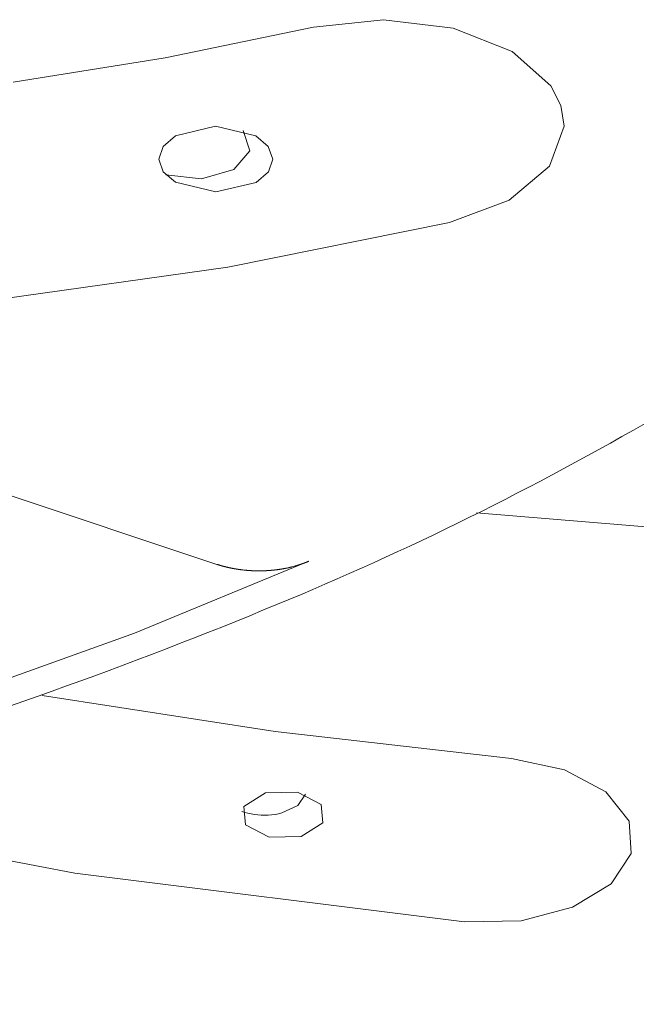
# Model space of a CAD drawing. Units: millimetres. Extents: x 1632 to 2632, y 683 to 2118.
# Drawn here: x 1938 to 1941, y 1568 to 1574 of the extents above; entities that cross this region are included whole.
import ezdxf

# ---------------------------------------------------------------- set-up
doc = ezdxf.new("R2010")
doc.units = ezdxf.units.MM
doc.layers.add('繪圖線', color=7, linetype='Continuous')

# ---------------------------------------------------------------- blocks, each defined once
blk = doc.blocks.new('A$C5BB73C60')
at = {"layer": '繪圖線', "color": 7, "linetype": 'Continuous', "lineweight": 0}
for p, q in [((307.72021, 891.53597), (308.13539, 891.58097)), ((308.13539, 891.58097), (308.54954, 891.53052)), ((307.72021, 891.53597), (306.83911, 891.35406)), ((308.54954, 891.53052), (308.89895, 891.39271)), ((308.89895, 891.39271), (309.12945, 891.1885)), ((306.83911, 891.35406), (305.93703, 891.21076)), ((309.12945, 891.1885), (309.18913, 891.07075)), ((309.18913, 891.07075), (309.20769, 890.94905)), ((306.89981, 890.89096), (307.13889, 890.94793)), ((307.13889, 890.94793), (307.37824, 890.89059)), ((307.30255, 890.92353), (307.34156, 890.80164)), ((309.20769, 890.94905), (309.12045, 890.71014)), ((306.82659, 890.8278), (306.89981, 890.89096)), ((307.37824, 890.89059), (307.45175, 890.82732)), ((306.80104, 890.75306), (306.82659, 890.8278)), ((307.34156, 890.80164), (307.24608, 890.69123)), ((307.45175, 890.82732), (307.47764, 890.75254)), ((306.82694, 890.67827), (306.80104, 890.75306)), ((307.47764, 890.75254), (307.45209, 890.67779)), ((306.90045, 890.615), (306.82694, 890.67827)), ((307.24608, 890.69123), (307.05465, 890.63615)), ((307.45209, 890.67779), (307.37887, 890.61463)), ((309.12045, 890.71014), (308.88172, 890.50852)), ((307.05465, 890.63615), (306.84335, 890.65866)), ((307.13979, 890.55766), (306.90045, 890.615)), ((307.37887, 890.61463), (307.13979, 890.55766)), ((308.88172, 890.50852), (308.52782, 890.37546)), ((307.21191, 890.11157), (308.52782, 890.37546)), ((305.85864, 889.9212), (307.21191, 890.11157)), ((307.14681, 888.34617), (305.76764, 888.80547)), ((310.17414, 888.53042), (308.68739, 888.65136)), ((307.69284, 888.36524), (306.65666, 887.93681)), ((307.1468, 888.34618), (307.1474, 888.34598)), ((307.1474, 888.34598), (307.14809, 888.34576)), ((307.14809, 888.34576), (307.14884, 888.34551)), ((307.14884, 888.34551), (307.14967, 888.34524)), ((307.14967, 888.34524), (307.15055, 888.34495)), ((307.15055, 888.34495), (307.15147, 888.34465)), ((307.15147, 888.34465), (307.15243, 888.34434)), ((307.15243, 888.34434), (307.15341, 888.34403)), ((307.15341, 888.34403), (307.1544, 888.3437)), ((307.1544, 888.3437), (307.15541, 888.34338)), ((307.15541, 888.34338), (307.15641, 888.34306)), ((307.15641, 888.34306), (307.15739, 888.34275)), ((307.15739, 888.34275), (307.15835, 888.34245)), ((307.15835, 888.34245), (307.1593, 888.34215)), ((307.1593, 888.34215), (307.16022, 888.34186)), ((307.16022, 888.34186), (307.16113, 888.34158)), ((307.16113, 888.34158), (307.16203, 888.34131)), ((307.16203, 888.34131), (307.16291, 888.34104)), ((307.16291, 888.34104), (307.16379, 888.34077)), ((307.16379, 888.34077), (307.16466, 888.34051)), ((307.16466, 888.34051), (307.16553, 888.34025)), ((307.16553, 888.34025), (307.1664, 888.33999)), ((307.1664, 888.33999), (307.16727, 888.33973)), ((307.16727, 888.33973), (307.16814, 888.33947)), ((307.16814, 888.33947), (307.16903, 888.33921)), ((307.16903, 888.33921), (307.16992, 888.33895)), ((307.16992, 888.33895), (307.17081, 888.33869)), ((307.17081, 888.33869), (307.17172, 888.33843)), ((307.17172, 888.33843), (307.17262, 888.33816)), ((307.17262, 888.33816), (307.17353, 888.3379)), ((307.17353, 888.3379), (307.17445, 888.33764)), ((307.17445, 888.33764), (307.17536, 888.33738)), ((307.17536, 888.33738), (307.17628, 888.33712)), ((307.17628, 888.33712), (307.1772, 888.33686)), ((307.1772, 888.33686), (307.17813, 888.3366)), ((307.17813, 888.3366), (307.17905, 888.33634)), ((307.17905, 888.33634), (307.17997, 888.33608)), ((307.17997, 888.33608), (307.18089, 888.33583)), ((307.18089, 888.33583), (307.18181, 888.33558)), ((307.18181, 888.33558), (307.18272, 888.33532)), ((307.18272, 888.33532), (307.18364, 888.33507)), ((307.18364, 888.33507), (307.18456, 888.33483)), ((307.18456, 888.33483), (307.18548, 888.33458)), ((307.18548, 888.33458), (307.1864, 888.33433)), ((307.1864, 888.33433), (307.18732, 888.33409)), ((307.18732, 888.33409), (307.18824, 888.33384)), ((307.18824, 888.33384), (307.18917, 888.3336)), ((307.18917, 888.3336), (307.19009, 888.33336)), ((307.19009, 888.33336), (307.19101, 888.33312)), ((307.19101, 888.33312), (307.19194, 888.33288)), ((307.19194, 888.33288), (307.19287, 888.33264)), ((307.19287, 888.33264), (307.1938, 888.3324)), ((307.1938, 888.3324), (307.19473, 888.33216)), ((307.19473, 888.33216), (307.19566, 888.33193)), ((307.19566, 888.33193), (307.19659, 888.33169)), ((307.19659, 888.33169), (307.19752, 888.33146)), ((307.19752, 888.33146), (307.19846, 888.33122)), ((307.19846, 888.33122), (307.19939, 888.33099)), ((307.19939, 888.33099), (307.20033, 888.33076)), ((307.20033, 888.33076), (307.20127, 888.33053)), ((307.20127, 888.33053), (307.2022, 888.3303)), ((307.2022, 888.3303), (307.20314, 888.33007)), ((307.20314, 888.33007), (307.20408, 888.32985)), ((307.20408, 888.32985), (307.20502, 888.32962)), ((307.20502, 888.32962), (307.20596, 888.3294)), ((307.20596, 888.3294), (307.2069, 888.32918)), ((307.2069, 888.32918), (307.20784, 888.32895)), ((307.58388, 888.329), (307.5848, 888.32923)), ((307.5848, 888.32923), (307.58572, 888.32945)), ((307.58572, 888.32945), (307.58663, 888.32967)), ((307.58663, 888.32967), (307.58755, 888.32989)), ((307.58755, 888.32989), (307.58847, 888.33012)), ((307.58847, 888.33012), (307.58938, 888.33035)), ((307.58938, 888.33035), (307.5903, 888.33057)), ((307.5903, 888.33057), (307.60093, 888.33331)), ((307.60093, 888.33331), (307.60121, 888.33338)), ((307.60121, 888.33338), (307.60664, 888.33485)), ((307.60664, 888.33485), (307.612, 888.33635)), ((307.612, 888.33635), (307.61289, 888.3366)), ((307.61289, 888.3366), (307.61379, 888.33685)), ((307.61379, 888.33685), (307.61468, 888.33711)), ((307.61468, 888.33711), (307.61557, 888.33737)), ((307.61557, 888.33737), (307.61646, 888.33762)), ((307.61646, 888.33762), (307.61735, 888.33788)), ((307.61735, 888.33788), (307.61823, 888.33814)), ((307.61823, 888.33814), (307.61912, 888.3384)), ((307.61912, 888.3384), (307.62, 888.33867)), ((307.62, 888.33867), (307.62089, 888.33893)), ((307.62089, 888.33893), (307.62177, 888.33919)), ((307.62177, 888.33919), (307.62266, 888.33946)), ((307.62266, 888.33946), (307.62354, 888.33972)), ((307.62354, 888.33972), (307.62442, 888.33999)), ((307.62442, 888.33999), (307.6253, 888.34026)), ((307.6253, 888.34026), (307.62618, 888.34053)), ((307.62618, 888.34053), (307.62705, 888.3408)), ((307.62705, 888.3408), (307.62793, 888.34107)), ((307.62793, 888.34107), (307.62881, 888.34134)), ((307.62881, 888.34134), (307.62968, 888.34161)), ((307.62968, 888.34161), (307.63055, 888.34189)), ((307.63055, 888.34189), (307.63143, 888.34216)), ((307.63143, 888.34216), (307.6323, 888.34244)), ((307.6323, 888.34244), (307.63317, 888.34272)), ((307.63317, 888.34272), (307.63404, 888.34299)), ((307.63404, 888.34299), (307.63491, 888.34327)), ((307.63491, 888.34327), (307.63577, 888.34355)), ((307.63577, 888.34355), (307.63664, 888.34383)), ((307.63664, 888.34383), (307.63751, 888.34412)), ((307.63751, 888.34412), (307.63837, 888.3444)), ((307.63837, 888.3444), (307.63923, 888.34468)), ((307.63923, 888.34468), (307.6401, 888.34497)), ((307.6401, 888.34497), (307.64096, 888.34525)), ((307.64096, 888.34525), (307.64182, 888.34554)), ((307.64182, 888.34554), (307.64268, 888.34583)), ((307.64268, 888.34583), (307.64353, 888.34612)), ((307.64353, 888.34612), (307.64439, 888.34641)), ((307.64439, 888.34641), (307.64525, 888.3467)), ((307.64525, 888.3467), (307.6461, 888.34699)), ((307.6461, 888.34699), (307.64696, 888.34729)), ((307.64696, 888.34729), (307.64781, 888.34758)), ((307.64781, 888.34758), (307.64866, 888.34787)), ((307.64866, 888.34787), (307.64951, 888.34817)), ((307.64951, 888.34817), (307.65036, 888.34847)), ((307.65036, 888.34847), (307.65121, 888.34877)), ((307.65121, 888.34877), (307.65205, 888.34906)), ((307.65205, 888.34906), (307.6529, 888.34936)), ((307.6529, 888.34936), (307.65374, 888.34966)), ((307.65374, 888.34966), (307.65458, 888.34997)), ((307.65458, 888.34997), (307.65542, 888.35027)), ((307.65542, 888.35027), (307.65626, 888.35057)), ((307.65626, 888.35057), (307.6571, 888.35087)), ((307.6571, 888.35087), (307.65794, 888.35118)), ((307.65794, 888.35118), (307.65877, 888.35149)), ((307.65877, 888.35149), (307.65961, 888.35179)), ((307.65961, 888.35179), (307.66044, 888.3521)), ((307.66044, 888.3521), (307.66128, 888.35241)), ((307.66128, 888.35241), (307.66211, 888.35272)), ((307.66211, 888.35272), (307.66295, 888.35304)), ((307.66295, 888.35304), (307.66378, 888.35335)), ((307.66378, 888.35335), (307.66462, 888.35367)), ((307.66462, 888.35367), (307.66545, 888.35399)), ((307.66545, 888.35399), (307.66629, 888.3543)), ((307.66629, 888.3543), (307.66712, 888.35462)), ((307.66712, 888.35462), (307.66795, 888.35494)), ((307.66795, 888.35494), (307.66878, 888.35526)), ((307.66878, 888.35526), (307.6696, 888.35558)), ((307.6696, 888.35558), (307.67042, 888.3559)), ((307.67042, 888.3559), (307.67124, 888.35622)), ((307.67124, 888.35622), (307.67205, 888.35654)), ((307.67205, 888.35654), (307.67285, 888.35686)), ((307.67285, 888.35686), (307.67365, 888.35718)), ((307.67365, 888.35718), (307.67444, 888.35749)), ((307.67444, 888.35749), (307.67523, 888.35781)), ((307.67523, 888.35781), (307.67601, 888.35812)), ((307.67601, 888.35812), (307.6768, 888.35843)), ((307.6768, 888.35843), (307.67758, 888.35875)), ((307.67758, 888.35875), (307.67837, 888.35907)), ((307.67837, 888.35907), (307.67917, 888.3594)), ((307.67917, 888.3594), (307.67998, 888.35973)), ((307.67998, 888.35973), (307.6808, 888.36007)), ((307.6808, 888.36007), (307.68163, 888.36042)), ((307.68163, 888.36042), (307.68247, 888.36077)), ((307.68247, 888.36077), (307.68334, 888.36114)), ((307.68334, 888.36114), (307.68422, 888.36151)), ((307.68422, 888.36151), (307.68512, 888.3619)), ((307.68512, 888.3619), (307.68602, 888.36228)), ((307.68602, 888.36228), (307.68691, 888.36267)), ((307.68691, 888.36267), (307.6878, 888.36305)), ((307.6878, 888.36305), (307.68865, 888.36342)), ((307.68865, 888.36342), (307.68948, 888.36377)), ((307.68948, 888.36377), (307.69027, 888.36412)), ((307.69027, 888.36412), (307.691, 888.36444)), ((307.691, 888.36444), (307.69168, 888.36473)), ((307.69168, 888.36473), (307.6923, 888.365)), ((307.6923, 888.365), (307.69284, 888.36524)), ((307.20784, 888.32895), (307.20879, 888.32873)), ((307.20879, 888.32873), (307.20973, 888.32851)), ((307.20973, 888.32851), (307.21067, 888.32829)), ((307.21067, 888.32829), (307.21162, 888.32808)), ((307.21162, 888.32808), (307.21257, 888.32786)), ((307.21257, 888.32786), (307.21351, 888.32764)), ((307.21351, 888.32764), (307.21446, 888.32743)), ((307.21446, 888.32743), (307.21541, 888.32722)), ((307.21541, 888.32722), (307.21636, 888.327)), ((307.21636, 888.327), (307.21731, 888.32679)), ((307.21731, 888.32679), (307.21826, 888.32658)), ((307.21826, 888.32658), (307.21921, 888.32637)), ((307.21921, 888.32637), (307.22017, 888.32616)), ((307.22017, 888.32616), (307.22112, 888.32596)), ((307.22112, 888.32596), (307.22207, 888.32575)), ((307.22207, 888.32575), (307.22303, 888.32555)), ((307.22303, 888.32555), (307.22398, 888.32534)), ((307.22398, 888.32534), (307.22494, 888.32514)), ((307.22494, 888.32514), (307.2259, 888.32494)), ((307.2259, 888.32494), (307.22686, 888.32474)), ((307.22686, 888.32474), (307.22781, 888.32454)), ((307.22781, 888.32454), (307.22877, 888.32434)), ((307.22877, 888.32434), (307.22973, 888.32414)), ((307.22973, 888.32414), (307.23069, 888.32395)), ((307.23069, 888.32395), (307.23166, 888.32375)), ((307.23166, 888.32375), (307.23262, 888.32356)), ((307.23262, 888.32356), (307.23358, 888.32337)), ((307.23358, 888.32337), (307.23455, 888.32318)), ((307.23455, 888.32318), (307.23551, 888.32299)), ((307.23551, 888.32299), (307.23648, 888.3228)), ((307.23648, 888.3228), (307.23744, 888.32261)), ((307.23744, 888.32261), (307.23841, 888.32242)), ((307.23841, 888.32242), (307.23937, 888.32223)), ((307.23937, 888.32223), (307.24034, 888.32205)), ((307.24034, 888.32205), (307.24131, 888.32187)), ((307.24131, 888.32187), (307.24228, 888.32168)), ((307.24228, 888.32168), (307.24325, 888.3215)), ((307.24325, 888.3215), (307.24422, 888.32132)), ((307.24422, 888.32132), (307.24519, 888.32114)), ((307.24519, 888.32114), (307.24616, 888.32096)), ((307.24616, 888.32096), (307.24714, 888.32079)), ((307.24714, 888.32079), (307.24811, 888.32061)), ((307.24811, 888.32061), (307.24908, 888.32044)), ((307.24908, 888.32044), (307.25006, 888.32026)), ((307.25006, 888.32026), (307.25103, 888.32009)), ((307.25103, 888.32009), (307.25201, 888.31992)), ((307.25201, 888.31992), (307.25299, 888.31975)), ((307.25299, 888.31975), (307.25396, 888.31958)), ((307.25396, 888.31958), (307.25494, 888.31941)), ((307.25494, 888.31941), (307.25592, 888.31925)), ((307.25592, 888.31925), (307.2569, 888.31908)), ((307.2569, 888.31908), (307.25788, 888.31892)), ((307.25788, 888.31892), (307.25886, 888.31875)), ((307.25886, 888.31875), (307.25984, 888.31859)), ((307.25984, 888.31859), (307.26082, 888.31843)), ((307.26082, 888.31843), (307.2618, 888.31827)), ((307.2618, 888.31827), (307.26278, 888.31811)), ((307.26278, 888.31811), (307.26377, 888.31795)), ((307.26377, 888.31795), (307.26475, 888.3178)), ((307.26475, 888.3178), (307.26573, 888.31764)), ((307.26573, 888.31764), (307.26672, 888.31749)), ((307.26672, 888.31749), (307.2677, 888.31733)), ((307.2677, 888.31733), (307.26869, 888.31718)), ((307.26869, 888.31718), (307.26967, 888.31703)), ((307.26967, 888.31703), (307.27066, 888.31688)), ((307.27066, 888.31688), (307.27165, 888.31673)), ((307.27165, 888.31673), (307.27264, 888.31658)), ((307.27264, 888.31658), (307.27362, 888.31644)), ((307.27362, 888.31644), (307.27461, 888.31629)), ((307.27461, 888.31629), (307.2756, 888.31615)), ((307.2756, 888.31615), (307.27659, 888.31601)), ((307.27659, 888.31601), (307.27758, 888.31586)), ((307.27758, 888.31586), (307.27857, 888.31572)), ((307.27857, 888.31572), (307.27956, 888.31558)), ((307.27956, 888.31558), (307.28056, 888.31545)), ((307.28056, 888.31545), (307.28155, 888.31531)), ((307.28155, 888.31531), (307.28254, 888.31517)), ((307.28254, 888.31517), (307.28353, 888.31504)), ((307.28353, 888.31504), (307.28453, 888.3149)), ((307.28453, 888.3149), (307.28552, 888.31477)), ((307.28552, 888.31477), (307.28652, 888.31464)), ((307.28652, 888.31464), (307.28751, 888.31451)), ((307.28751, 888.31451), (307.28851, 888.31438)), ((307.28851, 888.31438), (307.2895, 888.31425)), ((307.2895, 888.31425), (307.2905, 888.31413)), ((307.2905, 888.31413), (307.2915, 888.314)), ((307.2915, 888.314), (307.29249, 888.31388)), ((307.29249, 888.31388), (307.29349, 888.31376)), ((307.29349, 888.31376), (307.29449, 888.31363)), ((307.29449, 888.31363), (307.30022, 888.31296)), ((307.30022, 888.31296), (307.3065, 888.31226)), ((307.3065, 888.31226), (307.3075, 888.31216)), ((307.3075, 888.31216), (307.3085, 888.31205)), ((307.3085, 888.31205), (307.30951, 888.31195)), ((307.30951, 888.31195), (307.31051, 888.31184)), ((307.31051, 888.31184), (307.31151, 888.31174)), ((307.31151, 888.31174), (307.31252, 888.31164)), ((307.31252, 888.31164), (307.31352, 888.31154)), ((307.31352, 888.31154), (307.31453, 888.31144)), ((307.31453, 888.31144), (307.31554, 888.31135)), ((307.31554, 888.31135), (307.31654, 888.31125)), ((307.31654, 888.31125), (307.31755, 888.31116)), ((307.31755, 888.31116), (307.31856, 888.31106)), ((307.31856, 888.31106), (307.31957, 888.31097)), ((307.31957, 888.31097), (307.32058, 888.31088)), ((307.32058, 888.31088), (307.32158, 888.31079)), ((307.32158, 888.31079), (307.32259, 888.3107)), ((307.32259, 888.3107), (307.3236, 888.31061)), ((307.3236, 888.31061), (307.32461, 888.31053)), ((307.32461, 888.31053), (307.32562, 888.31044)), ((307.32562, 888.31044), (307.32663, 888.31036)), ((307.32663, 888.31036), (307.32764, 888.31028)), ((307.32764, 888.31028), (307.32865, 888.31019)), ((307.32865, 888.31019), (307.32966, 888.31011)), ((307.32966, 888.31011), (307.33066, 888.31004)), ((307.33066, 888.31004), (307.33167, 888.30996)), ((307.33167, 888.30996), (307.33267, 888.30988)), ((307.33267, 888.30988), (307.33367, 888.30981)), ((307.33367, 888.30981), (307.33467, 888.30973)), ((307.33467, 888.30973), (307.33568, 888.30966)), ((307.33568, 888.30966), (307.33668, 888.30959)), ((307.33668, 888.30959), (307.33768, 888.30952)), ((307.33768, 888.30952), (307.33868, 888.30945)), ((307.33868, 888.30945), (307.33968, 888.30939)), ((307.33968, 888.30939), (307.34068, 888.30932)), ((307.34068, 888.30932), (307.34168, 888.30925)), ((307.34168, 888.30925), (307.34268, 888.30919)), ((307.34268, 888.30919), (307.34368, 888.30913)), ((307.34368, 888.30913), (307.34469, 888.30907)), ((307.34469, 888.30907), (307.34569, 888.30901)), ((307.34569, 888.30901), (307.34669, 888.30895)), ((307.34669, 888.30895), (307.3477, 888.30889)), ((307.3477, 888.30889), (307.3487, 888.30883)), ((307.3487, 888.30883), (307.3497, 888.30878)), ((307.3497, 888.30878), (307.35071, 888.30872)), ((307.35071, 888.30872), (307.35171, 888.30867)), ((307.35171, 888.30867), (307.35272, 888.30862)), ((307.35272, 888.30862), (307.35372, 888.30857)), ((307.35372, 888.30857), (307.35473, 888.30852)), ((307.35473, 888.30852), (307.35574, 888.30847)), ((307.35574, 888.30847), (307.35674, 888.30842)), ((307.35674, 888.30842), (307.35775, 888.30837)), ((307.35775, 888.30837), (307.35875, 888.30833)), ((307.35875, 888.30833), (307.35976, 888.30828)), ((307.35976, 888.30828), (307.36076, 888.30824)), ((307.36076, 888.30824), (307.36177, 888.3082)), ((307.36177, 888.3082), (307.36278, 888.30816)), ((307.36278, 888.30816), (307.36378, 888.30812)), ((307.36378, 888.30812), (307.36479, 888.30808)), ((307.36479, 888.30808), (307.36579, 888.30805)), ((307.36579, 888.30805), (307.3668, 888.30801)), ((307.3668, 888.30801), (307.36781, 888.30798)), ((307.36781, 888.30798), (307.36881, 888.30794)), ((307.36881, 888.30794), (307.36982, 888.30791)), ((307.36982, 888.30791), (307.37083, 888.30788)), ((307.37083, 888.30788), (307.37183, 888.30785)), ((307.37183, 888.30785), (307.37284, 888.30782)), ((307.37284, 888.30782), (307.37385, 888.3078)), ((307.37385, 888.3078), (307.37486, 888.30777)), ((307.37486, 888.30777), (307.37586, 888.30775)), ((307.37586, 888.30775), (307.37687, 888.30772)), ((307.37687, 888.30772), (307.37788, 888.3077)), ((307.37788, 888.3077), (307.37889, 888.30768)), ((307.37889, 888.30768), (307.37989, 888.30766)), ((307.37989, 888.30766), (307.3809, 888.30764)), ((307.3809, 888.30764), (307.38191, 888.30762)), ((307.38191, 888.30762), (307.38292, 888.30761)), ((307.38292, 888.30761), (307.38392, 888.30759)), ((307.38392, 888.30759), (307.38493, 888.30758)), ((307.38493, 888.30758), (307.38594, 888.30756)), ((307.38594, 888.30756), (307.38695, 888.30755)), ((307.38695, 888.30755), (307.38795, 888.30754)), ((307.38795, 888.30754), (307.38896, 888.30753)), ((307.38896, 888.30753), (307.38997, 888.30752)), ((307.38997, 888.30752), (307.39098, 888.30752)), ((307.39098, 888.30752), (307.39468, 888.3075)), ((307.39468, 888.3075), (307.40307, 888.30753)), ((307.40307, 888.30753), (307.40408, 888.30753)), ((307.40408, 888.30753), (307.40509, 888.30754)), ((307.40509, 888.30754), (307.4061, 888.30755)), ((307.4061, 888.30755), (307.4071, 888.30757)), ((307.4071, 888.30757), (307.40811, 888.30758)), ((307.40811, 888.30758), (307.40912, 888.30759)), ((307.40912, 888.30759), (307.41013, 888.30761)), ((307.41013, 888.30761), (307.41113, 888.30763)), ((307.41113, 888.30763), (307.41214, 888.30764)), ((307.41214, 888.30764), (307.41315, 888.30766)), ((307.41315, 888.30766), (307.41415, 888.30768)), ((307.41415, 888.30768), (307.41516, 888.3077)), ((307.41516, 888.3077), (307.41617, 888.30773)), ((307.41617, 888.30773), (307.41718, 888.30775)), ((307.41718, 888.30775), (307.41818, 888.30778)), ((307.41818, 888.30778), (307.41919, 888.3078)), ((307.41919, 888.3078), (307.4202, 888.30783)), ((307.4202, 888.30783), (307.4212, 888.30786)), ((307.4212, 888.30786), (307.42221, 888.30789)), ((307.42221, 888.30789), (307.42321, 888.30792)), ((307.42321, 888.30792), (307.42422, 888.30795)), ((307.42422, 888.30795), (307.42523, 888.30798)), ((307.42523, 888.30798), (307.42623, 888.30802)), ((307.42623, 888.30802), (307.42724, 888.30806)), ((307.42724, 888.30806), (307.42824, 888.30809)), ((307.42824, 888.30809), (307.42925, 888.30813)), ((307.42925, 888.30813), (307.43026, 888.30817)), ((307.43026, 888.30817), (307.43126, 888.30821)), ((307.43126, 888.30821), (307.43227, 888.30825)), ((307.43227, 888.30825), (307.43327, 888.30829)), ((307.43327, 888.30829), (307.43428, 888.30834)), ((307.43428, 888.30834), (307.43528, 888.30838)), ((307.43528, 888.30838), (307.43628, 888.30843)), ((307.43628, 888.30843), (307.43729, 888.30848)), ((307.43729, 888.30848), (307.43829, 888.30853)), ((307.43829, 888.30853), (307.4393, 888.30858)), ((307.4393, 888.30858), (307.4403, 888.30863)), ((307.4403, 888.30863), (307.4413, 888.30868)), ((307.4413, 888.30868), (307.44231, 888.30873)), ((307.44231, 888.30873), (307.44331, 888.30879)), ((307.44331, 888.30879), (307.44431, 888.30884)), ((307.44431, 888.30884), (307.44532, 888.3089)), ((307.44532, 888.3089), (307.44632, 888.30896)), ((307.44632, 888.30896), (307.44732, 888.30902)), ((307.44732, 888.30902), (307.44832, 888.30908)), ((307.44832, 888.30908), (307.44933, 888.30914)), ((307.44933, 888.30914), (307.45033, 888.3092)), ((307.45033, 888.3092), (307.45133, 888.30927)), ((307.45133, 888.30927), (307.45233, 888.30933)), ((307.45233, 888.30933), (307.45333, 888.3094)), ((307.45333, 888.3094), (307.45433, 888.30947)), ((307.45433, 888.30947), (307.45533, 888.30954)), ((307.45533, 888.30954), (307.45633, 888.30961)), ((307.45633, 888.30961), (307.45733, 888.30968)), ((307.45733, 888.30968), (307.45833, 888.30975)), ((307.45833, 888.30975), (307.45933, 888.30982)), ((307.45933, 888.30982), (307.46033, 888.3099)), ((307.46033, 888.3099), (307.46133, 888.30998)), ((307.46133, 888.30998), (307.46233, 888.31005)), ((307.46233, 888.31005), (307.46333, 888.31013)), ((307.46333, 888.31013), (307.46433, 888.31021)), ((307.46433, 888.31021), (307.46533, 888.31029)), ((307.46533, 888.31029), (307.46632, 888.31037)), ((307.46632, 888.31037), (307.46732, 888.31046)), ((307.46732, 888.31046), (307.46832, 888.31054)), ((307.46832, 888.31054), (307.46932, 888.31063)), ((307.46932, 888.31063), (307.47031, 888.31071)), ((307.47031, 888.31071), (307.47131, 888.3108)), ((307.47131, 888.3108), (307.47231, 888.31089)), ((307.47231, 888.31089), (307.4733, 888.31098)), ((307.4733, 888.31098), (307.4743, 888.31107)), ((307.4743, 888.31107), (307.47529, 888.31116)), ((307.47529, 888.31116), (307.47629, 888.31126)), ((307.47629, 888.31126), (307.47728, 888.31135)), ((307.47728, 888.31135), (307.47827, 888.31145)), ((307.47827, 888.31145), (307.47927, 888.31155)), ((307.47927, 888.31155), (307.48026, 888.31165)), ((307.48026, 888.31165), (307.48126, 888.31174)), ((307.48126, 888.31174), (307.48225, 888.31185)), ((307.48225, 888.31185), (307.48324, 888.31195)), ((307.48324, 888.31195), (307.48423, 888.31205)), ((307.48423, 888.31205), (307.48522, 888.31216)), ((307.48522, 888.31216), (307.48622, 888.31226)), ((307.48622, 888.31226), (307.48721, 888.31237)), ((307.48721, 888.31237), (307.4882, 888.31248)), ((307.4882, 888.31248), (307.48919, 888.31259)), ((307.48919, 888.31259), (307.49018, 888.3127)), ((307.49018, 888.3127), (307.49117, 888.31281)), ((307.49117, 888.31281), (307.49216, 888.31292)), ((307.49216, 888.31292), (307.49315, 888.31303)), ((307.49315, 888.31303), (307.49414, 888.31315)), ((307.49414, 888.31315), (307.49512, 888.31327)), ((307.49512, 888.31327), (307.49611, 888.31338)), ((307.49611, 888.31338), (307.4971, 888.3135)), ((307.4971, 888.3135), (307.49808, 888.31362)), ((307.49808, 888.31362), (307.49907, 888.31374)), ((307.49907, 888.31374), (307.50006, 888.31387)), ((307.50006, 888.31387), (307.50104, 888.31399)), ((307.50104, 888.31399), (307.50203, 888.31411)), ((307.50203, 888.31411), (307.50301, 888.31424)), ((307.50301, 888.31424), (307.50399, 888.31437)), ((307.50399, 888.31437), (307.50498, 888.31449)), ((307.50498, 888.31449), (307.50596, 888.31462)), ((307.50596, 888.31462), (307.50694, 888.31475)), ((307.50694, 888.31475), (307.50793, 888.31489)), ((307.50793, 888.31489), (307.50891, 888.31502)), ((307.50891, 888.31502), (307.50989, 888.31515)), ((307.50989, 888.31515), (307.51087, 888.31529)), ((307.51087, 888.31529), (307.51186, 888.31543)), ((307.51186, 888.31543), (307.51284, 888.31556)), ((307.51284, 888.31556), (307.51382, 888.3157)), ((307.51382, 888.3157), (307.5148, 888.31584)), ((307.5148, 888.31584), (307.51579, 888.31598)), ((307.51579, 888.31598), (307.51677, 888.31613)), ((307.51677, 888.31613), (307.51774, 888.31627)), ((307.51774, 888.31627), (307.51872, 888.31642)), ((307.51872, 888.31642), (307.5197, 888.31656)), ((307.5197, 888.31656), (307.52067, 888.31671)), ((307.52067, 888.31671), (307.52164, 888.31686)), ((307.52164, 888.31686), (307.52261, 888.317)), ((307.52261, 888.317), (307.52358, 888.31715)), ((307.52358, 888.31715), (307.52455, 888.3173)), ((307.52455, 888.3173), (307.52551, 888.31746)), ((307.52551, 888.31746), (307.52647, 888.31761)), ((307.52647, 888.31761), (307.52743, 888.31776)), ((307.52743, 888.31776), (307.52839, 888.31792)), ((307.52839, 888.31792), (307.52934, 888.31807)), ((307.52934, 888.31807), (307.5303, 888.31823)), ((307.5303, 888.31823), (307.53125, 888.31838)), ((307.53125, 888.31838), (307.53221, 888.31854)), ((307.53221, 888.31854), (307.53316, 888.3187)), ((307.53316, 888.3187), (307.53412, 888.31886)), ((307.53412, 888.31886), (307.53507, 888.31903)), ((307.53507, 888.31903), (307.53602, 888.31919)), ((307.53602, 888.31919), (307.53698, 888.31935)), ((307.53698, 888.31935), (307.53793, 888.31952)), ((307.53793, 888.31952), (307.53888, 888.31969)), ((307.53888, 888.31969), (307.53984, 888.31985)), ((307.53984, 888.31985), (307.54079, 888.32002)), ((307.54079, 888.32002), (307.54174, 888.32019)), ((307.54174, 888.32019), (307.54269, 888.32036)), ((307.54269, 888.32036), (307.54364, 888.32054)), ((307.54364, 888.32054), (307.54459, 888.32071)), ((307.54459, 888.32071), (307.54554, 888.32089)), ((307.54554, 888.32089), (307.54649, 888.32106)), ((307.54649, 888.32106), (307.54744, 888.32124)), ((307.54744, 888.32124), (307.54838, 888.32142)), ((307.54838, 888.32142), (307.54933, 888.3216)), ((307.54933, 888.3216), (307.55028, 888.32178)), ((307.55028, 888.32178), (307.55122, 888.32196)), ((307.55122, 888.32196), (307.55217, 888.32214)), ((307.55217, 888.32214), (307.55311, 888.32232)), ((307.55311, 888.32232), (307.55405, 888.32251)), ((307.55405, 888.32251), (307.555, 888.3227)), ((307.555, 888.3227), (307.55594, 888.32288)), ((307.55594, 888.32288), (307.55688, 888.32307)), ((307.55688, 888.32307), (307.56326, 888.32438)), ((307.56326, 888.32438), (307.56812, 888.32541)), ((307.56812, 888.32541), (307.56906, 888.32562)), ((307.56906, 888.32562), (307.56999, 888.32582)), ((307.56999, 888.32582), (307.57092, 888.32603)), ((307.57092, 888.32603), (307.57185, 888.32623)), ((307.57185, 888.32623), (307.57278, 888.32644)), ((307.57278, 888.32644), (307.57371, 888.32665)), ((307.57371, 888.32665), (307.57464, 888.32686)), ((307.57464, 888.32686), (307.57556, 888.32707)), ((307.57556, 888.32707), (307.57649, 888.32728)), ((307.57649, 888.32728), (307.57742, 888.32749)), ((307.57742, 888.32749), (307.57834, 888.3277)), ((307.57834, 888.3277), (307.57927, 888.32792)), ((307.57927, 888.32792), (307.58019, 888.32813)), ((307.58019, 888.32813), (307.58111, 888.32835)), ((307.58111, 888.32835), (307.58203, 888.32857)), ((307.58203, 888.32857), (307.58296, 888.32879)), ((307.58296, 888.32879), (307.58388, 888.329)), ((306.65666, 887.93681), (305.57405, 887.54846)), ((307.49209, 887.35357), (306.10974, 887.56769)), ((308.89661, 887.19326), (307.49209, 887.35357)), ((308.89661, 887.19326), (309.2105, 887.12599)), ((309.2105, 887.12599), (309.45563, 886.99477)), ((307.30652, 886.90858), (307.43411, 886.98912)), ((307.43411, 886.98912), (307.62404, 886.99395)), ((307.62404, 886.99395), (307.76507, 886.92024)), ((309.45563, 886.99477), (309.59449, 886.82002)), ((306.3033, 886.51219), (304.05411, 886.93574)), ((307.67258, 886.9803), (307.62716, 886.9145)), ((307.31176, 886.87264), (307.29399, 886.87851)), ((307.31603, 886.79951), (307.30652, 886.90858)), ((307.33025, 886.86764), (307.31176, 886.87264)), ((307.34937, 886.86351), (307.33025, 886.86764)), ((307.53245, 886.86971), (307.51238, 886.86491)), ((307.62716, 886.9145), (307.53245, 886.86971)), ((307.76507, 886.92024), (307.77458, 886.81117)), ((307.36901, 886.86029), (307.34937, 886.86351)), ((307.38907, 886.858), (307.36901, 886.86029)), ((307.40945, 886.85665), (307.38907, 886.858)), ((307.43003, 886.85628), (307.40945, 886.85665)), ((307.45072, 886.8569), (307.43003, 886.85628)), ((307.47141, 886.85853), (307.45072, 886.8569)), ((307.492, 886.86119), (307.47141, 886.85853)), ((307.51238, 886.86491), (307.492, 886.86119)), ((307.77458, 886.81117), (307.647, 886.73064)), ((309.59449, 886.82002), (309.60528, 886.62857)), ((307.45706, 886.72581), (307.31603, 886.79951)), ((307.647, 886.73064), (307.45706, 886.72581)), ((309.60528, 886.62857), (309.48757, 886.44923)), ((308.617, 886.22363), (306.3033, 886.51219)), ((309.48757, 886.44923), (309.25792, 886.30917)), ((309.25792, 886.30917), (308.95207, 886.22981)), ((308.95207, 886.22981), (308.617, 886.22363))]:
    blk.add_line(p, q, dxfattribs=at)
for centre, radius, start, end in [((300.43665, 905.22285), 18.51661, 292.170152, 307.783394), ((297.04024, 913.25872), 27.24026, 280.348419, 292.407633)]:
    blk.add_arc(centre, radius, start, end, dxfattribs=at)
at = {"layer": '繪圖線', "color": 7, "linetype": 'Continuous'}
blk.add_arc((297.85883, 928.28113), 45.8321, 280.249355, 292.212501, dxfattribs=at)

msp = doc.modelspace()

# ---------------------------------------------------------------- block references
msp.add_blockref('A$C5BB73C60', (1631.5517, 682.6332))

doc.saveas('drawing.dxf')
